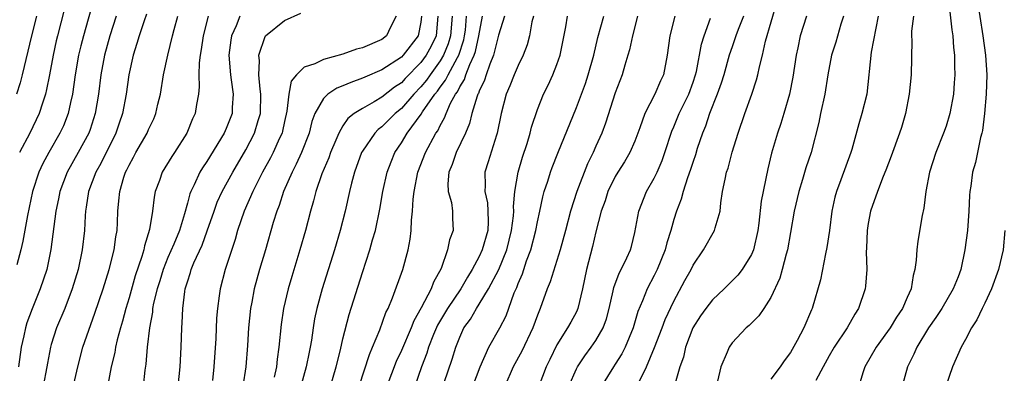
# Model space of a CAD drawing. Units: inches. Extents: x 2616000 to 2619000, y 1485000 to 1488000.
# Drawn here: x 2616334 to 2616435, y 1486156 to 1486193 of the extents above; entities that cross this region are included whole.
import ezdxf

# ---------------------------------------------------------------- set-up
doc = ezdxf.new("R2010")
doc.units = ezdxf.units.IN
doc.header["$MEASUREMENT"] = 0
doc.layers.add('LD26161485_2ft', color=246, linetype='Continuous')

msp = doc.modelspace()

# ---------------------------------------------------------------- linework, layer by layer
at = {"layer": 'LD26161485_2ft'}
for points, elevation in [([(2616341.35, 1486194.65), (2616340.31, 1486191), (2616340.05, 1486189.95), (2616339.82, 1486189), (2616339.48, 1486187), (2616339.18, 1486185), (2616339, 1486184.13), (2616338.74, 1486183), (2616338.25, 1486181.75), (2616337.9, 1486181), (2616336.74, 1486179), (2616336.13, 1486177.87), (2616335.73, 1486177), (2616335.08, 1486175), (2616334.55, 1486172.55), (2616334.09, 1486169.91), (2616333.88, 1486169), (2616333.46, 1486167.46)], 8722), ([(2616429.27, 1486194.73), (2616429.6, 1486191.6), (2616429.71, 1486191), (2616429.78, 1486189.78), (2616429.88, 1486189), (2616429.88, 1486187.88), (2616429.91, 1486187), (2616429.85, 1486186.15), (2616429.76, 1486185), (2616429.39, 1486183), (2616429, 1486181.72), (2616428.75, 1486181), (2616427.94, 1486179), (2616427.3, 1486177), (2616426.94, 1486175), (2616426.71, 1486173.29), (2616426.54, 1486172.54), (2616426.1, 1486169.9), (2616425.99, 1486169), (2616425.94, 1486167.94), (2616425.81, 1486167), (2616425.62, 1486166.38), (2616425.41, 1486165), (2616425, 1486164.11), (2616424.52, 1486163), (2616423.9, 1486162.1), (2616423.26, 1486161), (2616423, 1486160.62), (2616421.82, 1486159), (2616420.67, 1486157), (2616420.49, 1486156.49), (2616420.03, 1486155)], 8670), ([(2616432.18, 1486195), (2616432.8, 1486191), (2616433.07, 1486189), (2616433.19, 1486187), (2616433.13, 1486185), (2616432.96, 1486183), (2616432.74, 1486181.26), (2616432.68, 1486181), (2616432.55, 1486180.55), (2616432.03, 1486177.97), (2616431.73, 1486177), (2616431.55, 1486175.55), (2616431.46, 1486175), (2616431.42, 1486174.58), (2616431.36, 1486173), (2616431.2, 1486171), (2616430.95, 1486169), (2616430.52, 1486167), (2616430.24, 1486166.24), (2616429.75, 1486165), (2616428.57, 1486163), (2616427.95, 1486162.05), (2616427.2, 1486161), (2616425.99, 1486159), (2616425.7, 1486158.3), (2616425.05, 1486157), (2616424.48, 1486155)], 8668), ([(2616338.34, 1486193.66), (2616337.64, 1486191), (2616337.52, 1486190.48), (2616337.19, 1486189), (2616336.83, 1486187), (2616336.53, 1486185.47), (2616336.4, 1486185), (2616336.09, 1486184.09), (2616335.76, 1486183), (2616334.81, 1486181), (2616333.73, 1486179)], 8724), ([(2616397.44, 1486155.44), (2616398.21, 1486157), (2616399.03, 1486158.97), (2616399.82, 1486161), (2616400.14, 1486161.86), (2616401, 1486163.74), (2616402.14, 1486165.86), (2616402.79, 1486167), (2616403, 1486167.44), (2616404.07, 1486169), (2616405.21, 1486171), (2616405.26, 1486171.26), (2616405.77, 1486173), (2616405.84, 1486173.84), (2616406.02, 1486175), (2616406.28, 1486176.28), (2616406.44, 1486177), (2616406.59, 1486177.41), (2616407.03, 1486179.03), (2616407.62, 1486181), (2616408.32, 1486183), (2616409.05, 1486185), (2616409.53, 1486186.47), (2616409.66, 1486187), (2616409.82, 1486187.82), (2616410.12, 1486189), (2616410.45, 1486190.45), (2616411.6, 1486194.4)], 8680), ([(2616335.48, 1486193), (2616334.98, 1486191), (2616334.03, 1486187), (2616333.82, 1486186.18), (2616333.43, 1486185)], 8726), ([(2616343.69, 1486193), (2616343.02, 1486191), (2616342.49, 1486189), (2616342.12, 1486187), (2616341.86, 1486185), (2616341.52, 1486183), (2616341, 1486181.37), (2616340.87, 1486181), (2616339.77, 1486179), (2616338.63, 1486177), (2616337.88, 1486175), (2616337.75, 1486174.25), (2616337.47, 1486173), (2616336.96, 1486169.04), (2616336.54, 1486167), (2616335.88, 1486165), (2616335.04, 1486162.96), (2616334.5, 1486161.5), (2616334.35, 1486161), (2616334.19, 1486160.19), (2616333.91, 1486159), (2616333.63, 1486157)], 8720), ([(2616346.79, 1486193.21), (2616346.55, 1486192.55), (2616346.04, 1486191), (2616345.81, 1486190.19), (2616345.42, 1486189), (2616344.98, 1486187), (2616344.71, 1486185), (2616344.32, 1486183), (2616343.98, 1486182.02), (2616343.65, 1486181), (2616342.11, 1486177.89), (2616341.6, 1486177), (2616340.84, 1486175), (2616340.61, 1486173.39), (2616340.53, 1486173), (2616340.49, 1486172.49), (2616340.42, 1486171), (2616340.2, 1486169), (2616339.77, 1486167), (2616339.15, 1486165), (2616338.39, 1486163), (2616337.56, 1486161), (2616337, 1486159.28), (2616336.92, 1486159), (2616336.61, 1486157.39), (2616336.55, 1486157), (2616336.18, 1486155)], 8718), ([(2616339.23, 1486154.77), (2616339.73, 1486157), (2616340.26, 1486159), (2616341.5, 1486162.5), (2616342.33, 1486165), (2616342.95, 1486167), (2616343.46, 1486169), (2616343.64, 1486170.36), (2616343.77, 1486171), (2616343.81, 1486171.81), (2616343.85, 1486173), (2616343.97, 1486174.03), (2616344.04, 1486175), (2616344.47, 1486176.47), (2616344.65, 1486177), (2616344.78, 1486177.22), (2616345, 1486177.72), (2616345.46, 1486178.54), (2616345.7, 1486179), (2616346.85, 1486181), (2616347, 1486181.36), (2616347.54, 1486182.46), (2616347.76, 1486183), (2616347.98, 1486183.98), (2616348.23, 1486185), (2616348.56, 1486187), (2616348.98, 1486189), (2616349.47, 1486191), (2616349.64, 1486191.64), (2616350.03, 1486193)], 8716), ([(2616353.13, 1486193), (2616352.61, 1486191), (2616352.41, 1486189.59), (2616352.31, 1486189), (2616352.21, 1486188.21), (2616352.19, 1486187), (2616352.23, 1486185.77), (2616352.15, 1486185), (2616351.94, 1486183.94), (2616351.79, 1486183), (2616351.54, 1486182.46), (2616350.96, 1486181), (2616349.69, 1486179), (2616349.41, 1486178.59), (2616348.42, 1486177), (2616348.12, 1486176.12), (2616347.7, 1486175), (2616347.58, 1486174.42), (2616347.42, 1486173), (2616347.11, 1486171.11), (2616346.59, 1486169.41), (2616346.51, 1486169), (2616346.32, 1486168.32), (2616345.65, 1486166.35), (2616345, 1486164.1), (2616344.66, 1486163), (2616344.32, 1486161.68), (2616344.11, 1486161), (2616343.77, 1486159.77), (2616343.61, 1486159), (2616343.53, 1486158.47), (2616343.18, 1486157), (2616342.52, 1486153.48)], 8714), ([(2616356.4, 1486193), (2616356.03, 1486192.03), (2616355.55, 1486191), (2616355.46, 1486190.54), (2616355.26, 1486189), (2616355.42, 1486187), (2616355.51, 1486186.49), (2616355.72, 1486185), (2616355.62, 1486183.62), (2616355.6, 1486183), (2616355, 1486181.48), (2616354.78, 1486181), (2616353, 1486178.1), (2616352.55, 1486177.45), (2616352.28, 1486177), (2616351.69, 1486175.69), (2616351.34, 1486175), (2616351.24, 1486174.76), (2616351, 1486173.79), (2616350.71, 1486172.71), (2616350.18, 1486171), (2616349.6, 1486169.6), (2616349, 1486168.22), (2616348.52, 1486167), (2616348.17, 1486165.83), (2616347.9, 1486165), (2616347.53, 1486163.53), (2616347.43, 1486163), (2616347.4, 1486162.6), (2616347.09, 1486161), (2616346.87, 1486159), (2616346.73, 1486157.27), (2616346.64, 1486156.64), (2616346.44, 1486155)], 8712), ([(2616350.07, 1486155), (2616350.27, 1486157), (2616350.37, 1486159), (2616350.43, 1486161), (2616350.48, 1486161.52), (2616350.53, 1486163), (2616350.74, 1486164.74), (2616350.79, 1486165), (2616351, 1486165.74), (2616351.32, 1486166.68), (2616351.4, 1486167), (2616351.67, 1486167.67), (2616352.51, 1486169.49), (2616353.05, 1486170.95), (2616353.74, 1486173), (2616354.08, 1486173.92), (2616354.57, 1486175), (2616355.66, 1486177), (2616357, 1486179.29), (2616357.91, 1486181), (2616358.29, 1486182.29), (2616358.53, 1486183), (2616358.57, 1486185), (2616358.48, 1486185.52), (2616358.35, 1486187), (2616358.4, 1486188.41), (2616358.34, 1486189), (2616359, 1486190.92), (2616359.05, 1486191), (2616361, 1486192.58), (2616362.68, 1486193.32)], 8710), ([(2616372.46, 1486193), (2616371.89, 1486191.89), (2616371.49, 1486191), (2616371, 1486190.63), (2616369, 1486189.76), (2616368.38, 1486189.62), (2616367, 1486189.1), (2616365, 1486188.55), (2616364.1, 1486188.1), (2616363, 1486187.76), (2616362.22, 1486187), (2616361.66, 1486186.34), (2616361.42, 1486185), (2616361.24, 1486183.24), (2616361, 1486182.21), (2616360.79, 1486181.21), (2616360.73, 1486181), (2616360.47, 1486180.47), (2616359.81, 1486179), (2616359.54, 1486178.46), (2616358.72, 1486177), (2616357.72, 1486175), (2616356.85, 1486173), (2616356.17, 1486171), (2616355.91, 1486170.09), (2616354.89, 1486167), (2616354.36, 1486165), (2616354.28, 1486164.28), (2616354.1, 1486163), (2616354.01, 1486161.99), (2616353.91, 1486159.91), (2616353.73, 1486157), (2616353.6, 1486155.6)], 8708), ([(2616375.08, 1486193), (2616375, 1486192.4), (2616374.72, 1486191), (2616373.18, 1486189), (2616373, 1486188.81), (2616371, 1486187.5), (2616369.24, 1486186.76), (2616369, 1486186.64), (2616367.79, 1486186.21), (2616367, 1486185.85), (2616366.38, 1486185.62), (2616365.45, 1486185), (2616365, 1486184.57), (2616364.1, 1486183), (2616363.8, 1486182.2), (2616363.51, 1486181), (2616362.75, 1486179), (2616362.2, 1486177.8), (2616361.77, 1486177), (2616360.89, 1486175), (2616360.43, 1486173.57), (2616360.19, 1486173), (2616359.83, 1486171.83), (2616359.02, 1486169), (2616358.41, 1486167), (2616357.87, 1486165), (2616357.63, 1486163.63), (2616357.5, 1486163), (2616357.3, 1486161), (2616357.18, 1486159.18), (2616357, 1486157), (2616356.69, 1486155)], 8706), ([(2616376.76, 1486193), (2616376.57, 1486191), (2616376.07, 1486189.93), (2616375.56, 1486189), (2616375, 1486188.24), (2616373.4, 1486186.6), (2616373, 1486186.17), (2616372.29, 1486185.71), (2616371, 1486184.69), (2616370.21, 1486184.21), (2616369, 1486183.54), (2616368.16, 1486183), (2616367.51, 1486182.49), (2616367, 1486181.75), (2616366.56, 1486181), (2616366.26, 1486180.26), (2616365.72, 1486179), (2616365.53, 1486178.47), (2616364.83, 1486176.83), (2616364.2, 1486175), (2616363.97, 1486174.03), (2616363.66, 1486173), (2616363.15, 1486171), (2616362.57, 1486169), (2616361.73, 1486166.27), (2616361.35, 1486165), (2616360.88, 1486163), (2616360.64, 1486161.36), (2616360.41, 1486159), (2616360.23, 1486157.77), (2616360.15, 1486157), (2616359.93, 1486155.93)], 8704), ([(2616378.22, 1486193), (2616378.07, 1486191), (2616377.83, 1486190.17), (2616377.35, 1486189), (2616377, 1486188.42), (2616375.96, 1486187), (2616375.57, 1486186.43), (2616375, 1486185.75), (2616374.28, 1486185), (2616373, 1486183.53), (2616372.35, 1486183), (2616371, 1486181.64), (2616370.62, 1486181.38), (2616370.26, 1486181), (2616369, 1486179.15), (2616368.91, 1486179), (2616368.17, 1486177), (2616367.86, 1486175.86), (2616367.66, 1486175), (2616367.22, 1486173), (2616366.71, 1486171), (2616366.12, 1486169), (2616364.87, 1486165), (2616364.32, 1486163), (2616364.08, 1486161.92), (2616363.92, 1486161), (2616363.75, 1486159.75), (2616363.62, 1486159), (2616363.51, 1486158.49), (2616363.23, 1486157), (2616362.68, 1486155)], 8702), ([(2616365.14, 1486153), (2616366.3, 1486157), (2616366.75, 1486158.75), (2616367, 1486159.86), (2616367.64, 1486162.36), (2616369, 1486166.68), (2616369.77, 1486169), (2616370.05, 1486170.05), (2616370.33, 1486171), (2616370.8, 1486173.2), (2616371.1, 1486175), (2616371.54, 1486177), (2616371.94, 1486178.06), (2616372.33, 1486179), (2616373, 1486179.99), (2616373.61, 1486181), (2616375.05, 1486182.95), (2616375.19, 1486183.19), (2616376.45, 1486185), (2616376.7, 1486185.3), (2616377, 1486185.73), (2616377.55, 1486186.45), (2616377.81, 1486187), (2616378.76, 1486188.76), (2616378.9, 1486189), (2616379.42, 1486190.58), (2616379.51, 1486191), (2616379.59, 1486191.59), (2616379.71, 1486193)], 8700), ([(2616368.67, 1486155), (2616369.72, 1486158.28), (2616370.04, 1486159), (2616370.78, 1486160.78), (2616371.42, 1486162.58), (2616371.64, 1486163), (2616372.1, 1486164.1), (2616373.15, 1486167), (2616373.69, 1486169), (2616373.89, 1486170.11), (2616374, 1486171), (2616374.05, 1486172.05), (2616374.16, 1486173), (2616374.22, 1486174.22), (2616374.32, 1486175), (2616374.71, 1486177), (2616375.49, 1486179), (2616376.56, 1486181), (2616376.75, 1486181.25), (2616377, 1486181.78), (2616377.44, 1486182.56), (2616377.6, 1486183), (2616378.07, 1486184.07), (2616378.57, 1486185), (2616378.76, 1486185.24), (2616379, 1486185.75), (2616379.48, 1486186.52), (2616379.64, 1486187), (2616380.04, 1486188.04), (2616380.5, 1486189), (2616380.63, 1486189.37), (2616380.98, 1486191), (2616381.36, 1486193)], 8698), ([(2616383.6, 1486193), (2616383, 1486191.07), (2616382.48, 1486189), (2616382.09, 1486188.09), (2616381.72, 1486187), (2616381.55, 1486186.45), (2616381, 1486185.32), (2616380.92, 1486185.08), (2616380.87, 1486185), (2616380.78, 1486184.78), (2616380.26, 1486183), (2616380.02, 1486181.98), (2616379.6, 1486181), (2616378.63, 1486179), (2616378.21, 1486177.79), (2616377.88, 1486177), (2616377.78, 1486175.78), (2616377.81, 1486175), (2616378.14, 1486173.86), (2616378.27, 1486173), (2616378.27, 1486172.27), (2616378.33, 1486171), (2616377.95, 1486170.05), (2616377.74, 1486169), (2616377.08, 1486167.08), (2616376.31, 1486165.69), (2616376.06, 1486165), (2616375.05, 1486163.05), (2616374.28, 1486161.72), (2616374.01, 1486161), (2616373, 1486158.69), (2616372.47, 1486157.53), (2616371.5, 1486155)], 8696), ([(2616386.58, 1486193), (2616386.43, 1486192.43), (2616386.19, 1486191), (2616385.93, 1486190.07), (2616385.52, 1486189), (2616385, 1486187.94), (2616384.6, 1486187), (2616384.15, 1486185.85), (2616383.79, 1486185), (2616383.25, 1486183), (2616382.86, 1486181), (2616382.78, 1486180.78), (2616381.94, 1486178.06), (2616381.58, 1486177), (2616381.62, 1486175.62), (2616381.57, 1486175), (2616381.85, 1486173.85), (2616381.9, 1486173), (2616381.93, 1486171.93), (2616381.88, 1486171), (2616381.31, 1486169), (2616381, 1486168.34), (2616380.29, 1486167), (2616379.79, 1486166.21), (2616379.11, 1486165), (2616377.75, 1486163), (2616376.73, 1486161.27), (2616376.32, 1486160.32), (2616375.79, 1486159), (2616375.61, 1486158.39), (2616375.07, 1486157), (2616374.37, 1486155)], 8694), ([(2616376.59, 1486153), (2616378.23, 1486157.77), (2616378.59, 1486159), (2616379, 1486160.05), (2616379.44, 1486161), (2616380.1, 1486161.9), (2616380.72, 1486163), (2616381, 1486163.42), (2616381.97, 1486165), (2616383.01, 1486166.99), (2616383.84, 1486169), (2616384.34, 1486171), (2616384.52, 1486172.52), (2616384.55, 1486173), (2616384.52, 1486173.48), (2616384.66, 1486175), (2616385.02, 1486177), (2616385.47, 1486178.53), (2616385.93, 1486179.93), (2616386.24, 1486181), (2616386.38, 1486181.62), (2616387, 1486183.44), (2616387.63, 1486185), (2616388.08, 1486185.92), (2616388.59, 1486187), (2616389, 1486188.04), (2616389.33, 1486189), (2616389.91, 1486191.91), (2616390.07, 1486193)], 8692), ([(2616380.35, 1486155), (2616381.09, 1486157), (2616381.98, 1486159), (2616383.12, 1486161), (2616383.76, 1486162.24), (2616384.61, 1486164.61), (2616384.86, 1486165.14), (2616385, 1486165.54), (2616385.44, 1486166.56), (2616385.88, 1486167.88), (2616386.32, 1486169), (2616386.84, 1486171), (2616387, 1486171.9), (2616387.24, 1486173), (2616387.54, 1486174.46), (2616387.69, 1486175), (2616388.05, 1486176.05), (2616388.34, 1486177), (2616388.52, 1486177.48), (2616389.08, 1486178.93), (2616391, 1486183.62), (2616391.92, 1486186.08), (2616392.22, 1486187), (2616392.78, 1486189), (2616393.19, 1486190.81), (2616393.81, 1486193)], 8690), ([(2616397.28, 1486193), (2616396.77, 1486191), (2616396.46, 1486189.54), (2616396.3, 1486189), (2616395.97, 1486187.97), (2616395.69, 1486187), (2616395, 1486185.13), (2616393.98, 1486182.02), (2616393.6, 1486181), (2616393, 1486179.66), (2616392.72, 1486179), (2616392.15, 1486177.85), (2616391.03, 1486175), (2616390.38, 1486173), (2616389.87, 1486171), (2616389.33, 1486169), (2616388.29, 1486165.71), (2616388, 1486165), (2616387.28, 1486163), (2616387.19, 1486162.81), (2616387, 1486162.31), (2616386.53, 1486161), (2616385.38, 1486158.62), (2616384.5, 1486157), (2616383.65, 1486155)], 8688), ([(2616401.11, 1486193), (2616400.6, 1486191), (2616400.34, 1486189), (2616399.94, 1486187), (2616399.64, 1486186.36), (2616399.07, 1486185), (2616398.04, 1486183), (2616397.53, 1486181.53), (2616397, 1486180.16), (2616396.49, 1486179), (2616395.95, 1486178.05), (2616395.27, 1486177), (2616395, 1486176.54), (2616394.24, 1486175), (2616393.94, 1486174.06), (2616393.56, 1486173), (2616393, 1486170.85), (2616392.64, 1486169.36), (2616392.04, 1486167), (2616391.64, 1486165), (2616391.16, 1486163), (2616391, 1486162.66), (2616390.41, 1486161.59), (2616390.1, 1486161), (2616389, 1486159.24), (2616388.25, 1486157.75), (2616387.9, 1486157), (2616387.12, 1486155)], 8686), ([(2616390.21, 1486155), (2616391, 1486156.8), (2616391.11, 1486157), (2616391.86, 1486158.14), (2616392.5, 1486159), (2616393, 1486159.7), (2616393.76, 1486161), (2616394.09, 1486161.91), (2616394.38, 1486163), (2616394.79, 1486164.79), (2616394.85, 1486165.15), (2616395.38, 1486166.62), (2616395.61, 1486167), (2616396.19, 1486168.19), (2616396.55, 1486169), (2616396.65, 1486169.35), (2616397, 1486170.8), (2616397.41, 1486173), (2616398.21, 1486175), (2616399, 1486176.38), (2616399.3, 1486177), (2616399.81, 1486178.2), (2616400.09, 1486179), (2616400.8, 1486181.2), (2616401, 1486181.63), (2616401.58, 1486183), (2616402.56, 1486185), (2616403, 1486186.22), (2616403.25, 1486187), (2616403.33, 1486187.33), (2616403.85, 1486190.15), (2616404.12, 1486191), (2616404.8, 1486192.8)], 8684), ([(2616408.17, 1486193), (2616407.62, 1486191.63), (2616407.39, 1486191), (2616407.3, 1486190.7), (2616407, 1486189.86), (2616406.71, 1486189), (2616406.15, 1486187), (2616405.88, 1486186.12), (2616405.48, 1486185), (2616404.69, 1486183), (2616404.27, 1486181.73), (2616403.95, 1486181), (2616403.43, 1486179.43), (2616403.23, 1486178.77), (2616403, 1486178.1), (2616402.74, 1486177.26), (2616402.42, 1486176.42), (2616401.98, 1486175), (2616401.77, 1486174.23), (2616401.28, 1486173), (2616401, 1486172.14), (2616400.69, 1486171), (2616400.28, 1486169.72), (2616400.13, 1486169), (2616399.3, 1486167), (2616399, 1486166.39), (2616398.26, 1486165), (2616397.79, 1486163.79), (2616397.33, 1486162.67), (2616396.84, 1486161), (2616396.02, 1486159), (2616395.68, 1486158.32), (2616395, 1486157.26), (2616394.81, 1486157), (2616393.58, 1486155)], 8682), ([(2616414.67, 1486193), (2616414.02, 1486191), (2616413.77, 1486189.77), (2616413.58, 1486189), (2616413.24, 1486186.76), (2616412.9, 1486185), (2616412.32, 1486183), (2616412.01, 1486181.99), (2616411.66, 1486181), (2616411.05, 1486178.95), (2616410.68, 1486177.32), (2616409.99, 1486174.01), (2616409.76, 1486171.76), (2616409.65, 1486171), (2616409.2, 1486169), (2616409, 1486168.54), (2616408.04, 1486167), (2616407.6, 1486166.4), (2616406.2, 1486165), (2616405, 1486163.87), (2616404.3, 1486163), (2616403.77, 1486162.23), (2616402.97, 1486161), (2616402.22, 1486159), (2616402, 1486158), (2616401.64, 1486157), (2616401.07, 1486155.07)], 8678), ([(2616418.45, 1486193), (2616418.19, 1486192.19), (2616417.66, 1486190.34), (2616417.23, 1486189), (2616416.86, 1486187), (2616416.54, 1486185), (2616416.1, 1486183), (2616415.91, 1486182.09), (2616415.12, 1486179), (2616414.58, 1486177.42), (2616414.25, 1486176.25), (2616413.86, 1486175), (2616413.4, 1486173), (2616413, 1486170.8), (2616412.71, 1486169), (2616412.58, 1486168.58), (2616412.17, 1486167), (2616411.91, 1486166.09), (2616411, 1486164.12), (2616410.28, 1486163), (2616409.77, 1486162.23), (2616408.76, 1486161.24), (2616408.46, 1486161), (2616407, 1486159.46), (2616406.69, 1486159), (2616406.51, 1486158.51), (2616405.86, 1486157), (2616405.52, 1486155.52)], 8676), ([(2616422.03, 1486193), (2616421.77, 1486191.77), (2616421.3, 1486189.3), (2616420.85, 1486185), (2616420.36, 1486183), (2616420.03, 1486181.97), (2616419.33, 1486179.33), (2616419.23, 1486179), (2616418.19, 1486176.19), (2616417.73, 1486175), (2616417.58, 1486174.42), (2616417.27, 1486173), (2616417.01, 1486170.99), (2616416.75, 1486169.25), (2616416.61, 1486168.61), (2616416.08, 1486165.92), (2616415.23, 1486163), (2616415.16, 1486162.84), (2616414.39, 1486161), (2616413.69, 1486159.69), (2616413, 1486158.47), (2616412.37, 1486157.63), (2616411.95, 1486157), (2616411, 1486155.72)], 8674), ([(2616425.64, 1486193), (2616425.46, 1486191.46), (2616425.46, 1486191), (2616425.47, 1486190.53), (2616425.4, 1486187), (2616425.2, 1486185), (2616424.83, 1486183), (2616424.42, 1486181.58), (2616424.23, 1486181), (2616423.37, 1486178.63), (2616422.81, 1486177.19), (2616422.53, 1486176.53), (2616421.94, 1486175), (2616421.25, 1486173), (2616421, 1486171.72), (2616420.89, 1486171), (2616420.83, 1486169.17), (2616420.8, 1486168.8), (2616420.85, 1486167), (2616420.72, 1486165.28), (2616420.68, 1486165), (2616420.01, 1486163), (2616419.61, 1486162.39), (2616418.84, 1486161), (2616417.51, 1486159), (2616417, 1486158.13), (2616416.36, 1486157), (2616415.61, 1486155.61)], 8672), ([(2616435.06, 1486171), (2616434.88, 1486169), (2616434.41, 1486167), (2616433.68, 1486165), (2616433, 1486163.52), (2616432.72, 1486163), (2616432.18, 1486161.82), (2616431.63, 1486161), (2616431, 1486159.81), (2616430.55, 1486159), (2616429.67, 1486157), (2616428.99, 1486155)], 8666)]:
    msp.add_lwpolyline(points, dxfattribs=dict(at, elevation=elevation))

doc.saveas('drawing.dxf')
